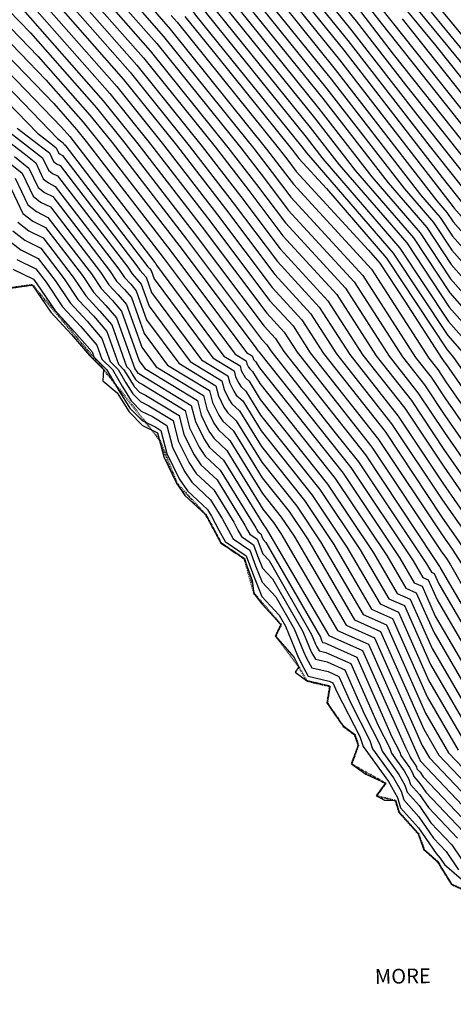
# Model space of a CAD drawing. Units: metres. Extents: x 487 to 1547, y 727 to 1409.
# Drawn here: x 636 to 706, y 806 to 963 of the extents above; entities that cross this region are included whole.
import ezdxf

# ---------------------------------------------------------------- set-up
doc = ezdxf.new("R2010")
doc.units = ezdxf.units.M
doc.linetypes.add('ACAD_ISO07W100', pattern=[3, 0, -3])
for name, color, linetype in [('1_KC_MEDJA', 3, 'Continuous'), ('CONT-MJR', 20, 'Continuous'), ('CONT-MNR', 30, 'Continuous'), ('MORE_048', 7, 'Continuous'), ('TEXT', 7, 'Continuous')]:
    doc.layers.add(name, color=color, linetype=linetype)

msp = doc.modelspace()

# ---------------------------------------------------------------- linework, layer by layer
at = {"layer": '1_KC_MEDJA', "linetype": 'ACAD_ISO07W100', "lineweight": 40, "ltscale": 0.02}
for p, q in [((634.37, 920.27), (638.11, 920.8)), ((638.11, 920.8), (649.53, 907.24)), ((649.53, 907.24), (658.48, 895.97)), ((658.48, 895.97), (661.24, 889.06)), ((661.24, 889.06), (665.9, 883.99)), ((665.9, 883.99), (668.32, 879.5)), ((668.32, 879.5), (672.06, 876.97)), ((672.06, 876.97), (673.63, 871.4)), ((673.63, 871.4), (677.95, 866.39)), ((677.95, 866.39), (677.08, 864.57)), ((677.08, 864.57), (680.79, 859.63)), ((680.79, 859.63), (682.02, 857.43)), ((682.02, 857.43), (685.77, 856.55)), ((685.77, 856.55), (685.33, 853.86)), ((685.33, 853.86), (687.92, 850.16)), ((687.92, 850.16), (689.74, 848.8)), ((689.74, 848.8), (690.34, 847.07)), ((690.34, 847.07), (689.23, 844.1)), ((689.23, 844.1), (694.72, 841.01)), ((694.72, 841.01), (693.24, 839)), ((693.24, 839), (696.28, 838.25)), ((696.28, 838.25), (696.83, 836.42)), ((696.83, 836.42), (699.93, 832.96)), ((699.93, 832.96), (700.86, 830.42)), ((700.86, 830.42), (703.01, 828.49)), ((703.01, 828.49), (705.25, 824.85)), ((705.25, 824.85), (709.27, 823.06))]:
    msp.add_line(p, q, dxfattribs=at)
at = {"layer": 'CONT-MJR'}
for points in [[(655.61, 980.43), (663.37, 970.53), (667.73, 964.41), (682.65, 945.96), (687.28, 939.99), (698.09, 927.49), (704.89, 917.21), (709.97, 911.47), (712.19, 908.17), (719.64, 897.5), (731.03, 880.27), (731.06, 880.21), (745.87, 857.31), (751.77, 850.43), (753.9, 847.6), (757.76, 842.27), (767.11, 828.22), (771.5, 818.38), (777.2, 810.2), (785.44, 797.91), (792.01, 790.2), (796.47, 784.26), (798.2, 782.23)], [(648.06, 976.77), (658.05, 964.13), (660.22, 961.67), (675.66, 942.51), (677.79, 939.74), (679.94, 936.88), (692.47, 923.27), (701.62, 909.06), (703.06, 907.24), (704.38, 905.25), (714.58, 890.65), (722.39, 878.83), (727.77, 869.47), (737.23, 854.83), (745.4, 845.3), (747.1, 843.44), (749.07, 840.26), (760.66, 822.85), (763.23, 817.09), (774.73, 800.58), (779.62, 793.29), (783.52, 788.72), (791.44, 778.16)], [(685.07, 966.7), (689.33, 961.42), (699.87, 947.83), (709.23, 936.06), (720.05, 924.04), (725.02, 918.42), (727, 915.47), (730, 911.39), (736.73, 900.55), (740.19, 895.29), (744.8, 887.38), (755.71, 872.11), (758.27, 868.43), (763.69, 861.15), (767.39, 856.2), (768.37, 854.83), (778.9, 840.28), (783.06, 834.66), (788.61, 824.55), (798.62, 813.89), (798.86, 813.56), (799.41, 812.74), (812.68, 791.99), (813.38, 791.13)], [(636.59, 964.86), (649.49, 950.23), (655.01, 943.37), (665.31, 930.03), (675.68, 916.23), (678.49, 913.18), (680.54, 910), (692.52, 894.8), (703.58, 878.21), (704.45, 876.96), (705.12, 875.95), (711.81, 864.3), (720.17, 849.98), (720.88, 849.24), (721.65, 848.08), (734.45, 833.99), (745.29, 816.58), (747.54, 814.09), (747.94, 813.61), (748.34, 812.22), (751.03, 808.13), (763.98, 789.56)], [(646.49, 965.44), (654.86, 955.95), (665.33, 942.94), (671.55, 934.89), (677.81, 926.55), (685.48, 918.22), (691.08, 909.53), (697.79, 901.02), (703.98, 891.73), (709.51, 883.81), (713.75, 877.39), (724.47, 858.74), (728.6, 852.36), (732.15, 848.21), (740.77, 838.71), (750.83, 822.57), (754.22, 817.47), (754.97, 815.79), (772.26, 790.96), (773.8, 788.67), (775.03, 787.23), (778.97, 781.98), (784.63, 774.33)], [(676.4, 965.56), (685.99, 953.69), (700.33, 935.19), (703.47, 931.56), (705.44, 928.58), (717.49, 914.94), (722.76, 907.12), (724.7, 904.34), (727.69, 899.83), (735.62, 887.76), (737.92, 883.82), (743.36, 876.2), (750.99, 865.24), (754.51, 859.78), (755.91, 858.16), (760.87, 851.58), (769.82, 839.19), (773.55, 833.59), (779.58, 820.09), (779.77, 819.74), (779.94, 819.56), (791.73, 804.32)], [(697.37, 963.33), (715.26, 940.86), (724.15, 930.98), (733.04, 921.79), (735.42, 918.55), (740.88, 909.75), (745.82, 900.67), (750.48, 893.02), (751.69, 890.95), (754.25, 887.36), (760.58, 878.55), (766.59, 870.88), (771.34, 864.52), (779, 853.83), (782.09, 849.57), (792.27, 835.81), (796.65, 829.65), (797.33, 828.86), (799.1, 826.63), (809.35, 813.06), (819.16, 798.36), (821.21, 795.58)], [(629.73, 959.51), (642.79, 946.03), (644.12, 944.52), (644.69, 943.81), (659.07, 925.17), (662.47, 920.66), (670.63, 909.67), (672.39, 908.6), (672.51, 908.11), (672.77, 907.58), (672.94, 907.32), (673.37, 906.93), (674.58, 904.96), (686.65, 889.78), (694.89, 877.46), (697.94, 872.24), (699.62, 871.5), (702.42, 865.17), (712.49, 847.93)], [(629.29, 947.53), (636.8, 941.77), (638.66, 940.28), (639.88, 937.73), (640.71, 937.09), (641.79, 936.54), (651.96, 923.31), (652.87, 921.96), (653.89, 920.86), (654.78, 919.83), (656.43, 915.18), (661.59, 908.23), (667.5, 904.63), (667.92, 902.99), (668.8, 901.2), (669.38, 900.34), (670.8, 899.03), (674.89, 892.4), (680.48, 885.37), (684.29, 879.66), (691.11, 868.02), (694.85, 866.35), (701.09, 852.24), (704.8, 845.89), (711.72, 838.61)], [(635.79, 930.81), (637.55, 929.44), (639.86, 928.28), (644.68, 921.99), (646.68, 919.03), (648.89, 916.64), (650.84, 914.39), (653.22, 907.7), (653.73, 907.19), (654.23, 906.34), (654.67, 905.64), (655.16, 905.14), (655.72, 904.87), (662.61, 900.67), (663.32, 897.87), (664.83, 894.82), (665.81, 893.37), (668.23, 891.13), (673.93, 881.88), (674.11, 881.55), (674.25, 881.29), (674.74, 880.95), (674.91, 880.49), (675.11, 880), (675.52, 879.56), (684.26, 864.38), (684.46, 863.9), (684.52, 863.76), (684.63, 863.56), (684.97, 863.48), (690.08, 861.21), (695.73, 848.43), (696.98, 845.99), (697.17, 845.44), (698.55, 843.53), (699.04, 842.66), (699.21, 842.09), (700.19, 840.99), (701.16, 839.59), (707.15, 833.29)]]:
    msp.add_lwpolyline(points, dxfattribs=at)
at = {"layer": 'CONT-MNR'}
for points in [[(652.65, 978.95), (656.02, 974.69), (662.59, 966.31), (664.27, 963.96), (681.31, 942.87), (682.06, 941.92), (695.94, 925.86), (704.67, 912.66), (706.96, 910.07), (707.96, 908.59), (717.61, 894.76), (727.57, 879.69), (729.74, 875.91), (742.42, 856.32), (750.11, 847.34), (751.12, 846.01), (752.93, 843.5), (764.53, 826.07), (768.19, 817.86), (776.21, 806.35), (783.11, 796.06), (788.61, 789.61), (795.38, 780.59)], [(654.14, 979.7), (662.98, 968.42), (666, 964.19), (681.98, 944.42), (684.67, 940.95), (697.02, 926.67), (704.78, 914.93), (708.46, 910.77), (710.07, 908.38), (718.63, 896.13), (729.3, 879.98), (730.4, 878.06), (744.15, 856.81), (750.94, 848.89), (752.51, 846.8), (755.34, 842.89), (765.82, 827.14), (769.84, 818.12), (776.7, 808.28), (784.28, 796.98), (790.31, 789.9), (796.44, 781.74), (796.75, 781.37)], [(646.63, 975.92), (655.74, 964.39), (659.15, 960.53), (673.59, 942.6), (676.54, 938.77), (679.52, 934.81), (691.07, 922.26), (699.51, 909.16), (702, 906), (704.3, 902.54), (713.56, 889.28), (720.66, 878.54), (727.11, 867.32), (735.51, 854.34), (742.75, 845.88), (745.83, 842.49), (749.42, 836.72), (759.37, 821.77), (761.58, 816.83), (774.24, 798.66), (778.46, 792.36), (781.82, 788.42), (790.03, 777.48)], [(643.62, 974.4), (651.12, 964.92), (657, 958.24), (669.46, 942.77), (674.05, 936.83), (678.67, 930.68), (688.27, 920.24), (695.29, 909.35), (699.9, 903.51), (704.14, 897.14), (711.54, 886.54), (717.21, 877.96), (725.79, 863.03), (732.05, 853.35), (737.45, 847.05), (743.3, 840.6), (750.12, 829.65), (756.79, 819.62), (758.27, 816.31), (773.25, 794.81), (776.13, 790.52), (778.42, 787.83), (785.8, 777.99), (787.34, 775.92)], [(645.13, 975.16), (653.43, 964.65), (658.08, 959.38), (671.53, 942.68), (675.3, 937.8), (679.09, 932.75), (689.67, 921.25), (697.4, 909.25), (700.95, 904.75), (704.22, 899.84), (712.55, 887.91), (718.94, 878.25), (726.45, 865.18), (733.78, 853.84), (740.1, 846.46), (744.57, 841.55), (749.77, 833.18), (758.08, 820.7), (759.93, 816.57), (773.74, 796.73), (777.29, 791.44), (780.12, 788.12), (788.69, 776.7)], [(642.12, 973.64), (648.8, 965.18), (655.93, 957.1), (667.4, 942.85), (672.8, 935.86), (678.24, 928.62), (686.88, 919.23), (693.19, 909.44), (698.84, 902.26), (704.06, 894.43), (710.52, 885.18), (715.48, 877.67), (725.13, 860.88), (730.32, 852.85), (734.8, 847.63), (742.04, 839.66), (750.48, 826.11), (755.5, 818.55), (756.62, 816.05), (772.76, 792.89), (774.97, 789.59), (776.73, 787.53), (782.39, 779.98), (785.99, 775.12)], [(697.41, 972.32), (718.97, 946.1), (720.08, 944.7), (720.63, 944.09), (739.62, 924.46), (739.75, 924.28), (740.05, 923.8), (750.71, 904.21), (755.39, 896.51), (757.61, 893.55), (760.81, 888.83), (762.61, 886.33), (771.21, 875.35), (774.45, 871.1), (774.81, 870.73), (785.23, 856.05), (786.99, 853.17), (800.01, 834.86), (803.87, 830.36), (813.88, 817.77), (817.73, 812.67), (821.42, 807.14), (827.24, 799.25)], [(696.33, 971.37), (713.57, 950.41), (718.87, 943.74), (721.51, 940.81), (737.98, 923.79), (738.67, 922.85), (740.26, 920.28), (749.49, 903.32), (754.62, 894.89), (756.1, 892.92), (758.22, 889.78), (762.1, 884.38), (772.84, 870.68), (773.72, 869.51), (778.12, 863.36), (784.28, 854.68), (785.13, 853.3), (799.17, 833.56), (802.23, 829.99), (810.19, 819.98), (815.64, 812.77), (820.86, 804.94), (825.71, 798.36)], [(694.16, 969.49), (702.77, 959.03), (716.46, 941.82), (723.27, 934.26), (734.68, 922.46), (736.5, 919.98), (740.67, 913.26), (747.05, 901.55), (753.05, 891.69), (753.06, 891.66), (753.1, 891.61), (761.09, 880.49), (768.67, 870.82), (772.14, 866.18), (781.13, 853.63), (782.73, 851.42), (788, 844.3), (797.49, 830.95), (798.97, 829.23), (802.8, 824.41), (811.44, 812.96), (819.73, 800.56), (822.81, 796.37)], [(695.25, 970.43), (708.17, 954.72), (717.67, 942.78), (722.39, 937.54), (736.33, 923.12), (737.58, 921.42), (740.46, 916.77), (748.27, 902.44), (753.85, 893.27), (754.58, 892.29), (755.63, 890.73), (761.59, 882.44), (770.76, 870.75), (772.93, 867.85), (783.25, 853.44), (783.36, 853.28), (783.73, 852.78), (798.33, 832.26), (800.6, 829.61), (806.49, 822.2), (813.54, 812.87), (820.29, 802.75), (824.19, 797.46)], [(692.02, 967.59), (714.05, 939.9), (725.02, 927.71), (731.39, 921.13), (734.33, 917.12), (741.09, 906.24), (744.6, 899.78), (747.91, 894.34), (750.31, 890.23), (755.4, 883.1), (760.07, 876.61), (764.5, 870.95), (770.55, 862.85), (776.88, 854.03), (781.45, 847.71), (795.49, 828.74), (795.68, 828.4), (796.03, 828.03), (807.25, 813.16), (818.6, 796.17), (819.61, 794.79)], [(637.24, 966.49), (650.56, 951.38), (657.08, 943.29), (666.56, 931), (676.11, 918.29), (679.89, 914.19), (682.64, 909.91), (693.58, 896.05), (703.66, 880.91), (705.46, 878.33), (706.84, 876.24), (720.69, 852.14), (721.71, 850.39), (721.8, 850.3), (721.89, 850.16), (735.72, 834.94), (747.43, 816.13), (748.9, 814.49), (749.17, 814.17), (749.44, 813.26), (751.21, 810.56), (766.62, 788.45)], [(639.55, 966.23), (651.64, 952.52), (659.14, 943.2), (667.81, 931.97), (676.54, 920.36), (681.28, 915.2), (684.75, 909.81), (694.63, 897.29), (703.74, 883.62), (706.47, 879.7), (708.57, 876.52), (722.49, 852.3), (723.41, 850.87), (724.21, 849.95), (736.98, 835.88), (749.56, 815.68), (750.27, 814.88), (750.4, 814.73), (750.53, 814.29), (751.39, 812.98), (769.27, 787.33), (770.28, 785.96), (771.05, 784.81), (780.57, 771.96)], [(679.87, 966.01), (687.33, 956.79), (705.55, 933.27), (705.62, 933.19), (705.66, 933.12), (720.5, 916.33), (726.52, 907.4), (726.75, 907.1), (727.25, 906.29), (737.45, 890.77), (740.67, 885.24), (748.3, 874.57), (757.33, 861.58), (758.79, 859.62), (763.66, 853.17), (774.65, 837.96), (776.13, 835.74), (778.52, 830.39), (783.3, 821.66), (787.57, 817.12), (794.56, 808.09), (797.81, 804.51), (806.08, 791.58), (808.69, 788.37)], [(681.6, 966.24), (688, 958.33), (703.79, 937.94), (706.82, 934.14), (710.31, 930.26), (722.01, 917.03), (726.68, 910.09), (727.83, 908.53), (730.41, 904.38), (738.36, 892.27), (742.05, 885.96), (750.77, 873.75), (757.64, 863.86), (762.33, 857.57), (765.05, 853.97), (777.06, 837.35), (777.42, 836.82), (777.99, 835.53), (785.07, 822.62), (791.39, 815.9), (795.97, 809.97), (798.11, 807.62), (808.28, 791.72), (810.25, 789.3)], [(683.33, 966.47), (688.66, 959.88), (701.83, 942.89), (708.02, 935.1), (715.18, 927.15), (723.51, 917.72), (726.84, 912.78), (728.91, 909.96), (733.57, 902.46), (739.27, 893.78), (743.43, 886.67), (753.24, 872.93), (757.96, 866.15), (765.87, 855.52), (766.44, 854.76), (769.89, 849.99), (778.26, 838.43), (779.95, 836.14), (786.84, 823.59), (795.21, 814.68), (797.39, 811.86), (798.41, 810.74), (810.48, 791.86), (811.81, 790.22)], [(686.8, 966.93), (690, 962.97), (697.91, 952.77), (710.43, 937.02), (724.92, 920.93), (726.52, 919.11), (727.16, 918.16), (731.08, 912.82), (739.88, 898.64), (741.1, 896.79), (746.18, 888.1), (758.18, 871.29), (758.58, 870.71), (759.43, 869.57), (768.18, 857.86), (770.5, 854.63), (779.54, 842.14), (786.17, 833.18), (790.38, 825.51), (797.97, 817.43), (800.96, 813.46), (807.54, 803.6), (814.88, 792.13), (814.94, 792.05)], [(691.34, 966.06), (693.98, 962.65), (712.85, 938.94), (725.9, 924.43), (729.74, 920.46), (733.25, 915.69), (741.29, 902.73), (743.38, 898.9), (745.34, 895.67), (748.93, 889.52), (756.55, 878.85), (759.56, 874.66), (762.42, 871.02), (769.76, 861.19), (774.75, 854.23), (780.81, 845.85), (792.38, 830.22), (793.91, 827.43), (796.67, 824.5), (805.15, 813.26), (818.03, 793.97), (818.09, 793.9)], [(634.33, 964.72), (637.83, 961.09), (648.42, 949.09), (652.95, 943.46), (664.06, 929.06), (675.26, 914.16), (677.09, 912.17), (678.43, 910.1), (691.47, 893.56), (702.4, 877.14), (703.36, 875.71), (703.41, 875.62), (703.44, 875.61), (703.48, 875.51), (718.64, 849.57), (719.97, 848.17), (721.42, 846.01), (733.19, 833.05), (743.16, 817.03), (746.17, 813.7), (746.71, 813.05), (747.25, 811.19), (750.86, 805.7), (761.33, 790.67)], [(641.87, 965.96), (652.71, 953.66), (661.21, 943.11), (669.05, 932.94), (676.96, 922.42), (682.68, 916.21), (686.86, 909.72), (695.68, 898.53), (703.82, 886.32), (707.49, 881.07), (710.3, 876.81), (723.15, 854.44), (725.14, 851.37), (726.85, 849.37), (738.24, 836.82), (751.53, 815.49), (751.64, 815.32), (751.66, 815.27), (771.28, 787.12), (771.47, 786.82), (771.63, 786.64), (772.14, 785.96), (781.92, 772.75)], [(644.18, 965.7), (653.78, 954.81), (663.27, 943.03), (670.3, 933.91), (677.39, 924.49), (684.08, 917.22), (688.97, 909.63), (696.74, 899.78), (703.9, 889.03), (708.5, 882.44), (712.03, 877.1), (723.81, 856.59), (726.87, 851.86), (729.5, 848.79), (739.51, 837.77), (751.18, 819.03), (752.93, 816.4), (753.31, 815.53), (771.77, 789.04), (772.64, 787.75), (773.33, 786.93), (775.55, 783.97), (783.28, 773.54)], [(669.47, 964.64), (683.32, 947.51), (689.89, 939.03), (699.17, 928.3), (705, 919.48), (711.47, 912.16), (714.3, 907.96), (720.65, 898.87), (730.42, 884.09), (731.97, 881.73), (732.42, 880.96), (733.48, 879.48), (734.96, 877.34), (747.6, 857.8), (752.6, 851.98), (755.3, 848.4), (760.17, 841.65), (768.39, 829.29), (773.15, 818.64), (777.69, 812.12), (786.6, 798.83), (793.71, 790.5), (796.49, 786.79), (799.66, 783.08)], [(671.2, 964.87), (683.99, 949.06), (692.5, 938.07), (700.24, 929.12), (705.11, 921.75), (712.98, 912.86), (716.42, 907.75), (721.67, 900.24), (729.74, 888.02), (732.88, 883.24), (733.79, 881.68), (735.95, 878.66), (738.97, 874.32), (749.33, 858.3), (753.42, 853.52), (756.69, 849.19), (762.58, 841.04), (769.68, 830.37), (774.8, 818.9), (778.18, 814.05), (787.77, 799.75), (795.41, 790.8), (796.51, 789.32), (801.12, 783.93)], [(672.93, 965.1), (684.65, 950.6), (695.11, 937.11), (701.32, 929.93), (705.22, 924.03), (714.48, 913.55), (718.53, 907.54), (722.68, 901.61), (729.05, 891.96), (733.79, 884.74), (735.17, 882.39), (738.42, 877.84), (742.97, 871.29), (751.06, 858.79), (754.25, 855.07), (758.08, 849.99), (765, 840.42), (770.97, 831.44), (776.45, 819.16), (778.67, 815.97), (788.93, 800.68)], [(674.67, 965.33), (685.32, 952.15), (697.72, 936.15), (702.39, 930.75), (705.33, 926.3), (715.99, 914.25), (720.65, 907.33), (723.69, 902.98), (728.37, 895.89), (734.71, 886.25), (736.55, 883.1), (740.89, 877.02), (746.98, 868.26), (752.78, 859.29), (755.08, 856.61), (759.48, 850.78), (767.41, 839.81), (772.26, 832.52), (778.11, 819.42), (779.17, 817.9), (784.48, 809.97), (790.31, 802.43)], [(678.13, 965.79), (686.66, 955.24), (702.94, 934.23), (704.54, 932.38), (705.55, 930.85), (719, 915.64), (724.88, 906.91), (725.72, 905.71), (727, 903.77), (736.53, 889.26), (739.3, 884.53), (745.83, 875.38), (754.99, 862.21), (756.24, 860.28), (756.73, 859.7), (762.26, 852.38), (772.24, 838.58), (774.84, 834.67), (779.05, 825.24), (781.54, 820.7), (783.76, 818.34), (793.14, 806.2), (797.52, 801.39)], [(690.67, 964.52), (695.94, 957.71), (711.64, 937.98), (726.78, 921.16), (728.1, 919.79), (732.17, 914.26), (741.5, 899.22), (742.16, 898.01), (742.77, 897), (747.56, 888.81), (757.7, 874.6), (759.05, 872.72), (760.34, 871.08), (768.97, 859.52), (772.62, 854.43), (780.17, 844), (789.28, 831.7), (792.15, 826.47), (797.32, 820.96), (803.06, 813.36), (815.67, 794.46), (816.59, 793.03)], [(633.18, 963.42), (639.07, 957.33), (647.34, 947.95), (650.89, 943.55), (662.81, 928.09), (674.83, 912.1), (675.69, 911.17), (676.32, 910.19), (686.42, 897.38), (690.36, 892.43), (701.25, 876.15), (702.05, 874.78), (702.48, 874.58), (703.22, 872.93), (717.1, 849.16), (719.05, 847.11), (721.18, 843.93), (731.92, 832.1), (741.02, 817.48), (744.8, 813.3), (745.48, 812.48), (746.15, 810.16), (750.68, 803.27)], [(660.37, 963.87), (661.3, 962.81), (677.72, 942.42), (679.04, 940.71), (680.37, 938.94), (691.97, 926.34), (693.79, 924.23), (697.82, 918.15), (703.73, 908.97), (704.11, 908.48), (704.47, 907.95), (715.59, 892.02), (724.12, 879.11), (728.43, 871.62), (738.96, 855.33), (748.05, 844.72), (748.36, 844.38), (748.72, 843.8), (761.95, 823.92), (764.88, 817.34), (775.22, 802.51), (780.79, 794.21), (785.22, 789.01), (792.85, 778.84)], [(662.54, 963.73), (667.55, 957.53), (679.78, 942.34), (680.29, 941.68), (680.8, 941.01), (685.23, 936.19), (694.87, 925.04), (704.56, 910.38), (705.45, 909.38), (705.84, 908.8), (716.6, 893.39), (725.85, 879.4), (729.08, 873.77), (740.69, 855.82), (749.28, 845.79), (749.72, 845.21), (750.52, 844.12), (763.24, 825), (766.54, 817.6), (775.72, 804.43), (781.95, 795.13), (786.91, 789.31), (794.03, 779.83)], [(632.03, 962.12), (640.31, 953.56), (646.27, 946.8), (648.82, 943.63), (661.57, 927.12), (673.8, 910.84), (674.25, 910.24), (674.34, 910.18), (674.35, 910.15), (674.36, 910.13), (674.37, 910.11), (674.39, 910.09), (674.46, 909.98), (689.12, 891.55), (699.13, 876.59), (700.68, 873.93), (701.53, 873.55), (702.95, 870.34), (715.56, 848.75)], [(630.88, 960.81), (641.55, 949.8), (645.19, 945.66), (646.76, 943.72), (660.32, 926.15), (668.13, 915.75), (672.44, 909.95), (673.36, 909.39), (673.43, 909.13), (673.57, 908.85), (673.66, 908.72), (673.88, 908.51), (674.52, 907.47), (687.89, 890.66), (697.01, 877.02), (699.31, 873.09), (700.58, 872.53), (702.68, 867.76), (714.02, 848.34)], [(628.58, 958.21), (642.15, 944.21), (642.86, 943.66), (643.04, 943.51), (643.16, 943.27), (643.23, 943.21), (643.34, 943.16), (657.77, 924.37), (657.82, 924.29), (657.88, 924.23), (657.93, 924.18), (658.02, 923.92), (668.82, 909.38), (671.41, 907.8), (671.59, 907.08), (671.98, 906.3), (672.23, 905.93), (672.85, 905.35), (674.64, 902.45), (685.42, 888.9), (692.77, 877.9), (696.58, 871.4), (698.67, 870.47), (702.15, 862.58), (710.95, 847.52)], [(627.43, 956.91), (638.93, 945.04), (641.35, 943.18), (641.95, 942.7), (642.34, 941.89), (642.6, 941.68), (642.95, 941.5), (656.32, 924.1), (656.59, 923.71), (656.88, 923.39), (657.14, 923.09), (657.62, 921.74), (667.02, 909.09), (670.43, 907.01), (670.67, 906.06), (671.19, 905.03), (671.52, 904.53), (672.34, 903.77), (674.7, 899.94), (684.18, 888.02), (690.65, 878.34), (695.21, 870.55), (697.72, 869.44), (701.89, 860), (709.41, 847.12)], [(632.51, 946.7), (638.32, 942.24), (639.76, 941.09), (640.7, 939.12), (641.34, 938.62), (642.18, 938.2), (653.41, 923.58), (654.11, 922.54), (654.88, 921.7), (655.57, 920.91), (656.83, 917.36), (663.4, 908.52), (668.48, 905.42), (668.84, 904.01), (669.6, 902.47), (670.09, 901.74), (671.31, 900.61), (674.83, 894.91), (681.71, 886.25), (686.41, 879.22), (692.48, 868.86), (695.81, 867.38), (701.35, 854.83), (706.34, 846.3)], [(635.72, 945.87), (639.83, 942.71), (640.85, 941.9), (641.52, 940.5), (641.97, 940.15), (642.56, 939.85), (654.87, 923.84), (655.35, 923.12), (655.88, 922.55), (656.35, 922), (657.23, 919.55), (665.21, 908.8), (669.45, 906.22), (669.75, 905.04), (670.39, 903.75), (670.8, 903.13), (671.83, 902.19), (674.76, 897.42), (682.95, 887.13), (688.53, 878.78), (693.84, 869.71), (696.76, 868.41), (701.62, 857.41), (707.87, 846.71)], [(633.77, 940.82), (636.48, 938.66), (638.25, 934.97), (639.44, 934.03), (641.02, 933.24), (649.05, 922.78), (650.39, 920.79), (651.89, 919.17), (653.21, 917.65), (655.64, 910.8), (657.98, 907.65), (665.54, 903.04), (666.08, 900.94), (667.22, 898.65), (667.95, 897.55), (669.77, 895.87), (675.01, 887.37), (678.01, 883.6), (680.06, 880.54), (688.38, 866.33), (692.95, 864.29), (700.56, 847.07), (701.73, 845.07), (709.89, 836.48)], [(635.29, 941.29), (637.57, 939.47), (639.07, 936.35), (640.08, 935.56), (641.4, 934.89), (650.5, 923.05), (651.63, 921.37), (652.89, 920.01), (653.99, 918.74), (656.04, 912.99), (659.79, 907.94), (666.52, 903.84), (667, 901.96), (668.01, 899.92), (668.66, 898.95), (670.28, 897.45), (674.95, 889.89), (679.24, 884.48), (682.18, 880.1), (689.74, 867.17), (693.9, 865.32), (700.82, 849.66), (703.26, 845.48), (710.81, 837.55)], [(635.38, 937.85), (637.43, 933.58), (638.81, 932.5), (640.63, 931.58), (647.59, 922.52), (649.15, 920.2), (650.89, 918.33), (652.42, 916.56), (655.24, 908.62), (656.17, 907.37), (664.57, 902.25), (665.16, 899.92), (666.42, 897.37), (667.24, 896.16), (669.26, 894.29), (675.07, 884.86), (676.77, 882.72), (677.94, 880.98), (687.01, 865.48), (691.99, 863.26), (700.13, 844.84), (700.18, 844.74), (700.19, 844.72), (700.24, 844.65), (700.26, 844.61), (700.27, 844.59), (700.31, 844.55), (700.34, 844.5), (708.98, 835.42)], [(634.29, 937.04), (636.61, 932.2), (638.18, 930.97), (640.24, 929.93), (646.14, 922.26), (647.92, 919.62), (649.89, 917.48), (651.63, 915.48), (654.53, 907.31), (654.66, 907.18), (654.79, 906.96), (654.9, 906.79), (655.03, 906.66), (655.17, 906.59), (663.59, 901.46), (664.24, 898.89), (665.63, 896.1), (666.52, 894.76), (668.74, 892.71), (675.13, 882.35), (675.54, 881.84), (675.82, 881.42), (685.64, 864.64), (691.04, 862.23), (697.93, 846.63), (698.58, 845.36), (698.68, 845.08), (699.4, 844.09), (699.65, 843.64), (699.74, 843.34), (700.25, 842.77), (700.75, 842.04), (708.06, 834.36)], [(634.98, 929.43), (636.92, 927.9), (639.47, 926.62), (643.23, 921.73), (645.44, 918.45), (647.9, 915.8), (650.06, 913.3), (651.91, 908.1), (652.8, 907.2), (653.68, 905.71), (654.44, 904.49), (655.3, 903.62), (656.27, 903.14), (661.63, 899.87), (662.4, 896.84), (664.04, 893.55), (665.1, 891.97), (667.71, 889.55), (672.16, 882.34), (672.59, 881.54), (672.94, 880.89), (674.15, 880.07), (674.57, 878.94), (675.06, 877.72), (676.05, 876.65), (682.86, 864.82), (683.49, 863.29), (683.69, 862.85), (684.06, 862.21), (685.15, 861.95), (689.13, 860.18), (693.53, 850.23), (695.38, 846.61), (695.66, 845.8), (697.7, 842.97), (698.43, 841.68), (698.69, 840.83), (700.14, 839.22), (701.57, 837.13), (706.23, 832.23)], [(634.16, 928.05), (636.29, 926.37), (639.08, 924.97), (641.77, 921.47), (644.2, 917.87), (646.9, 914.95), (649.27, 912.21), (650.6, 908.49), (651.87, 907.22), (653.12, 905.09), (654.21, 903.34), (655.43, 902.1), (656.81, 901.42), (660.66, 899.08), (661.49, 895.82), (663.24, 892.27), (664.38, 890.58), (667.2, 887.97), (670.38, 882.81), (671.06, 881.52), (671.63, 880.5), (673.56, 879.19), (674.22, 877.38), (675.01, 875.44), (676.59, 873.74), (681.47, 865.27), (682.52, 862.69), (682.87, 861.93), (683.48, 860.85), (685.33, 860.42), (688.18, 859.15), (691.32, 852.02), (693.78, 847.23), (694.15, 846.16), (696.85, 842.41), (697.82, 840.71), (698.16, 839.58), (700.08, 837.44), (701.98, 834.68), (705.32, 831.17), (708.61, 826.25)], [(635.65, 924.84), (638.7, 923.32), (640.32, 921.2), (642.96, 917.28), (645.9, 914.11), (648.48, 911.13), (649.28, 908.88), (650.94, 907.23), (652.56, 904.46), (653.98, 902.19), (655.56, 900.58), (657.36, 899.7), (659.68, 898.29), (660.57, 894.8), (662.45, 891), (663.67, 889.18), (666.69, 886.39), (668.6, 883.28), (669.54, 881.51), (670.31, 880.1), (672.96, 878.31), (673.88, 875.83), (674.96, 873.17), (677.13, 870.82), (680.07, 865.71), (681.56, 862.08), (682.04, 861.02), (682.9, 859.49), (685.5, 858.88), (687.22, 858.12), (689.12, 853.82), (692.18, 847.85), (692.63, 846.52), (696, 841.86), (697.21, 839.73), (697.63, 838.33), (700.02, 835.66), (702.39, 832.22), (704.4, 830.11), (706.39, 827.14)], [(635.02, 923.31), (638.31, 921.66), (638.87, 920.94), (641.72, 916.7), (644.9, 913.27), (647.7, 910.04), (647.97, 909.27), (650.01, 907.24), (652, 903.84), (653.75, 901.04), (655.7, 899.06), (657.91, 897.98), (658.7, 897.49), (659.65, 893.77), (661.66, 889.72), (662.96, 887.79), (666.17, 884.81), (666.83, 883.75), (668.02, 881.5), (669, 879.71), (672.37, 877.43), (673.53, 874.27), (674.91, 870.89), (677.67, 867.91), (678.67, 866.16), (680.59, 861.47), (681.22, 860.1), (682.32, 858.14), (685.68, 857.35), (686.27, 857.09), (686.92, 855.62), (690.57, 848.47), (691.12, 846.89), (695.16, 841.3), (696.6, 838.75), (697.1, 837.07), (699.96, 833.88), (702.8, 829.77), (703.48, 829.04), (704.16, 828.03), (709.97, 823)]]:
    msp.add_lwpolyline(points, dxfattribs=at)
at = {"layer": 'MORE_048', "linetype": 'Continuous'}
for p, q in [((634.37, 920.27), (638.11, 920.8)), ((638.11, 920.8), (641.08, 916.39)), ((641.08, 916.39), (644.38, 912.83)), ((644.38, 912.83), (647.29, 909.47)), ((647.29, 909.47), (649.53, 907.24)), ((649.53, 907.24), (649.41, 905.39)), ((649.41, 905.39), (651.71, 903.51)), ((651.71, 903.51), (653.62, 900.44)), ((653.62, 900.44), (655.77, 898.26)), ((655.77, 898.26), (658.19, 897.08)), ((658.19, 897.08), (659.17, 893.24)), ((659.17, 893.24), (661.24, 889.06)), ((661.24, 889.06), (662.58, 887.06)), ((662.58, 887.06), (665.9, 883.99)), ((665.9, 883.99), (667.23, 881.49)), ((667.23, 881.49), (668.32, 879.5)), ((668.32, 879.5), (672.06, 876.97)), ((672.06, 876.97), (673.35, 873.47)), ((673.35, 873.47), (673.63, 871.4)), ((673.63, 871.4), (674.89, 869.7)), ((674.89, 869.7), (677.95, 866.39)), ((677.95, 866.39), (677.08, 864.57)), ((677.08, 864.57), (680.09, 861.16)), ((680.09, 861.16), (680.79, 859.63)), ((680.79, 859.63), (680.21, 858.8)), ((680.21, 858.8), (682.02, 857.43)), ((682.02, 857.43), (685.77, 856.55)), ((685.77, 856.55), (685.33, 853.86)), ((685.33, 853.86), (687.92, 850.16)), ((687.92, 850.16), (689.74, 848.8)), ((689.74, 848.8), (690.34, 847.07)), ((690.34, 847.07), (689.23, 844.1)), ((689.23, 844.1), (691.54, 842.47)), ((691.54, 842.47), (694.72, 841.01)), ((694.72, 841.01), (693.24, 839)), ((693.24, 839), (694.52, 838.31)), ((694.52, 838.31), (696.28, 838.25)), ((696.28, 838.25), (696.83, 836.42)), ((696.83, 836.42), (699.93, 832.96)), ((699.93, 832.96), (700.86, 830.42)), ((700.86, 830.42), (703.01, 828.49)), ((703.01, 828.49), (705.25, 824.85)), ((705.25, 824.85), (709.27, 823.06))]:
    msp.add_line(p, q, dxfattribs=at)

# ---------------------------------------------------------------- texts
at = {"layer": 'TEXT', "ltscale": 0.3}
msp.add_text('MORE', height=2.364, rotation=0.8713, dxfattribs=at).set_placement((693.01, 808.89))

doc.saveas('drawing.dxf')
